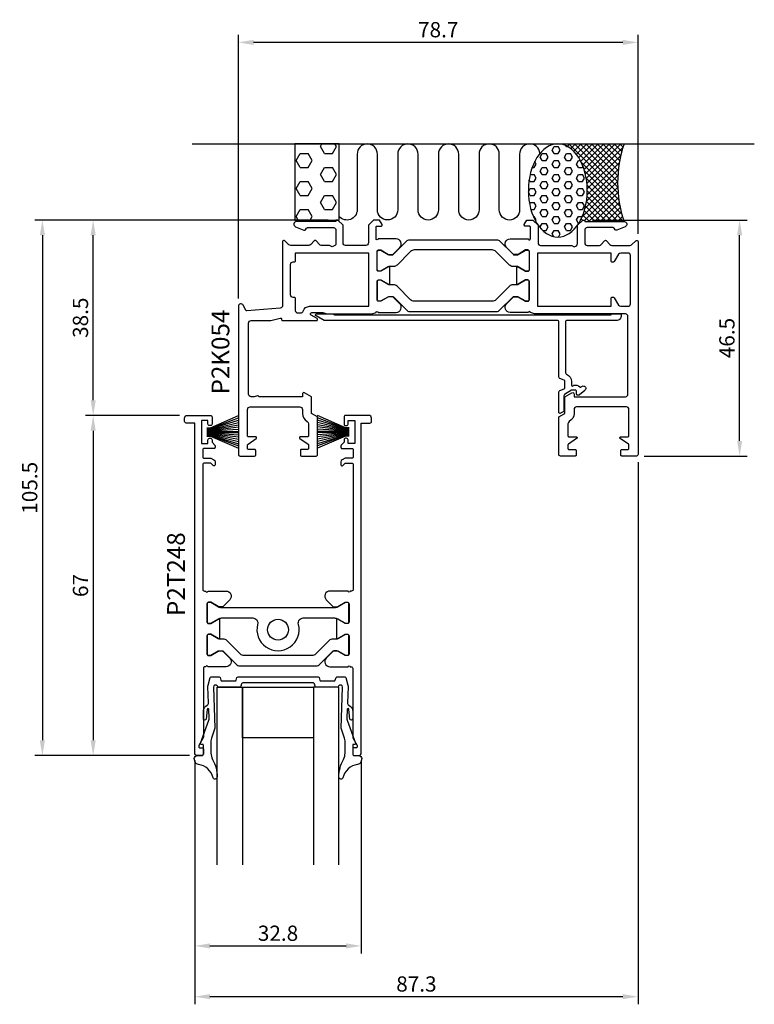
# Model space of a CAD drawing. Extents: x -29 to 116, y -108 to 86.
import ezdxf

# ---------------------------------------------------------------- set-up
doc = ezdxf.new("R2010")
doc.units = 0
doc.header["$LTSCALE"] = 4
doc.layers.get('Defpoints').update_dxf_attribs({"linetype": 'CONTINUOUS'})
for name, color, linetype in [('sapa_anslutning', 6, 'CONTINUOUS'), ('sapa_artikelnr', 4, 'CONTINUOUS'), ('sapa_beslag', 1, 'CONTINUOUS'), ('sapa_fogband', 2, 'CONTINUOUS'), ('sapa_glas', 4, 'CONTINUOUS'), ('sapa_matt', 1, 'CONTINUOUS'), ('sapa_profil', 7, 'CONTINUOUS')]:
    doc.layers.add(name, color=color, linetype=linetype)
doc.styles.add('ISO', font='isocpeur.ttf')
doc.dimstyles.new('MASKIN', dxfattribs={"dimscale": 0, "dimtxt": 3, "dimasz": 3, "dimexe": 1.5, "dimexo": 1.5, "dimgap": 1, "dimtad": 1, "dimdec": 8, "dimlfac": -1, "dimdsep": 46, "dimtxsty": 'ISO', "dimcen": -5, "dimclrd": 256, "dimclre": 256, "dimclrt": 2, "dimazin": 2, "dimtfac": 1, "dimtdec": 8, "dimtmove": 0, "dimatfit": 3, "dimfxl": 1.5, "dimtolj": 1, "dimarcsym": 0})

# ---------------------------------------------------------------- blocks, each defined once
blk = doc.blocks.new('*D0')
at = {"layer": 'Defpoints', "color": 0, "transparency": 16777216}
for p in [(14, 81.5), (92.7, 42.25), (14, 29.51)]:
    blk.add_point(p, dxfattribs=at)
at = {"layer": 'sapa_matt', "lineweight": -2, "transparency": 16777216}
for p, q in [((14, 31.01), (14, 83)), ((89.7, 81.5), (17, 81.5)), ((92.7, 43.75), (92.7, 83))]:
    blk.add_line(p, q, dxfattribs=at)
at = {"layer": 'sapa_matt', "transparency": 16777216}
for points in [[(17, 82), (17, 81), (14, 81.5)], [(89.7, 82), (89.7, 81), (92.7, 81.5)]]:
    blk.add_solid(points, dxfattribs=at)
at = {"layer": 'sapa_matt', "color": 2, "transparency": 16777216, "insert": (53.35, 84), "char_height": 3, "attachment_point": 5, "style": 'ISO'}
blk.add_mtext('\\A1;78.7', dxfattribs=at)
blk = doc.blocks.new('*D6')
at = {"layer": 'Defpoints', "color": 0, "transparency": 16777216}
for p in [(3.9, 8), (-14.6, -59), (5.9, -59)]:
    blk.add_point(p, dxfattribs=at)
at = {"layer": 'sapa_matt', "lineweight": -2, "transparency": 16777216}
for p, q in [((2.4, 8), (-16.1, 8)), ((-14.6, 5), (-14.6, -56)), ((4.4, -59), (-16.1, -59))]:
    blk.add_line(p, q, dxfattribs=at)
at = {"layer": 'sapa_matt', "transparency": 16777216}
for points in [[(-15.1, 5), (-14.1, 5), (-14.6, 8)], [(-15.1, -56), (-14.1, -56), (-14.6, -59)]]:
    blk.add_solid(points, dxfattribs=at)
at = {"layer": 'sapa_matt', "color": 2, "transparency": 16777216, "insert": (-17.1, -25.5), "char_height": 3, "attachment_point": 5, "rotation": 90, "style": 'ISO'}
blk.add_mtext('\\A1;67', dxfattribs=at)
blk = doc.blocks.new('*D5')
at = {"layer": 'Defpoints', "color": 0, "transparency": 16777216}
for p in [(33.2, 46.5), (-24.6, -59), (5.9, -59)]:
    blk.add_point(p, dxfattribs=at)
at = {"layer": 'sapa_matt', "lineweight": -2, "transparency": 16777216}
for p, q in [((31.7, 46.5), (-26.1, 46.5)), ((-24.6, 43.5), (-24.6, -56)), ((4.4, -59), (-26.1, -59))]:
    blk.add_line(p, q, dxfattribs=at)
at = {"layer": 'sapa_matt', "transparency": 16777216}
for points in [[(-25.1, 43.5), (-24.1, 43.5), (-24.6, 46.5)], [(-25.1, -56), (-24.1, -56), (-24.6, -59)]]:
    blk.add_solid(points, dxfattribs=at)
at = {"layer": 'sapa_matt', "color": 2, "transparency": 16777216, "insert": (-27.1, -6.25), "char_height": 3, "attachment_point": 5, "rotation": 90, "style": 'ISO'}
blk.add_mtext('\\A1;105.5', dxfattribs=at)
blk = doc.blocks.new('*D4')
at = {"layer": 'Defpoints', "color": 0, "transparency": 16777216}
for p in [(-14.6, 46.5), (33.2, 46.5), (3.9, 8)]:
    blk.add_point(p, dxfattribs=at)
at = {"layer": 'sapa_matt', "lineweight": -2, "transparency": 16777216}
for p, q in [((31.7, 46.5), (-16.1, 46.5)), ((-14.6, 11), (-14.6, 43.5)), ((2.4, 8), (-16.1, 8))]:
    blk.add_line(p, q, dxfattribs=at)
at = {"layer": 'sapa_matt', "transparency": 16777216}
for points in [[(-15.1, 43.5), (-14.1, 43.5), (-14.6, 46.5)], [(-15.1, 11), (-14.1, 11), (-14.6, 8)]]:
    blk.add_solid(points, dxfattribs=at)
at = {"layer": 'sapa_matt', "color": 2, "transparency": 16777216, "insert": (-17.1, 27.25), "char_height": 3, "attachment_point": 5, "rotation": 90, "style": 'ISO'}
blk.add_mtext('\\A1;38.5', dxfattribs=at)
blk = doc.blocks.new('*D3')
at = {"layer": 'Defpoints', "color": 0, "transparency": 16777216}
for p in [(92.7, 0.3), (5.4, -58.5), (5.4, -106.5)]:
    blk.add_point(p, dxfattribs=at)
at = {"layer": 'sapa_matt', "lineweight": -2, "transparency": 16777216}
for p, q in [((92.7, -1.2), (92.7, -108)), ((5.4, -60), (5.4, -108)), ((89.7, -106.5), (8.4, -106.5))]:
    blk.add_line(p, q, dxfattribs=at)
at = {"layer": 'sapa_matt', "transparency": 16777216}
for points in [[(8.4, -106), (8.4, -107), (5.4, -106.5)], [(89.7, -106), (89.7, -107), (92.7, -106.5)]]:
    blk.add_solid(points, dxfattribs=at)
at = {"layer": 'sapa_matt', "color": 2, "transparency": 16777216, "insert": (49.05, -104), "char_height": 3, "attachment_point": 5, "style": 'ISO'}
blk.add_mtext('\\A1;87.3', dxfattribs=at)
blk = doc.blocks.new('*D2')
at = {"layer": 'Defpoints', "color": 0, "transparency": 16777216}
for p in [(5.4, -58.5), (38.2, -58.5), (38.2, -96.5)]:
    blk.add_point(p, dxfattribs=at)
at = {"layer": 'sapa_matt', "lineweight": -2, "transparency": 16777216}
for p, q in [((5.4, -60), (5.4, -98)), ((38.2, -60), (38.2, -98)), ((8.4, -96.5), (35.2, -96.5))]:
    blk.add_line(p, q, dxfattribs=at)
at = {"layer": 'sapa_matt', "transparency": 16777216}
for points in [[(8.4, -96), (8.4, -97), (5.4, -96.5)], [(35.2, -96), (35.2, -97), (38.2, -96.5)]]:
    blk.add_solid(points, dxfattribs=at)
at = {"layer": 'sapa_matt', "color": 2, "transparency": 16777216, "insert": (21.8, -94), "char_height": 3, "attachment_point": 5, "style": 'ISO'}
blk.add_mtext('\\A1;32.8', dxfattribs=at)
blk = doc.blocks.new('*D1')
at = {"layer": 'Defpoints', "color": 0, "transparency": 16777216}
for p in [(82.2, 46.5), (112.7, 46.5), (92.4, 0)]:
    blk.add_point(p, dxfattribs=at)
at = {"layer": 'sapa_matt', "lineweight": -2, "transparency": 16777216}
for p, q in [((83.7, 46.5), (114.2, 46.5)), ((112.7, 3), (112.7, 43.5)), ((93.9, 0), (114.2, 0))]:
    blk.add_line(p, q, dxfattribs=at)
at = {"layer": 'sapa_matt', "transparency": 16777216}
for points in [[(112.2, 43.5), (113.2, 43.5), (112.7, 46.5)], [(112.2, 3), (113.2, 3), (112.7, 0)]]:
    blk.add_solid(points, dxfattribs=at)
at = {"layer": 'sapa_matt', "color": 2, "transparency": 16777216, "insert": (110.2, 23.25), "char_height": 3, "attachment_point": 5, "rotation": 90, "style": 'ISO'}
blk.add_mtext('\\A1;46.5', dxfattribs=at)

msp = doc.modelspace()

# ---------------------------------------------------------------- hatches: boundary and pattern name
at = {"layer": 'sapa_anslutning'}
h = msp.add_hatch(dxfattribs=at)
h.set_pattern_fill('HEX', color=256, scale=0.5, style=0)
h.set_pattern_definition([(0, (2.35, -55.904), (0, 2.74963), [1.5875, -3.175]), (120, (2.35, -55.904), (-2.38125, -1.374815), [1.5875, -3.175]), (60, (3.9375, -55.904), (-2.38125, 1.374815), [1.5875, -3.175])])
h.paths.add_polyline_path([(33.85, 61.5), (25.09, 61.5), (25.09, 46.5), (33.85, 46.5)])
h = msp.add_hatch(dxfattribs=at)
h.set_pattern_fill('HEX', color=256, scale=0.25)
h.set_pattern_definition([(0, (6e-15, -55.9039), (0, 1.374815), [0.79375, -1.5875]), (120, (6e-15, -55.9039), (-1.190625, -0.687408), [0.79375, -1.5875]), (60, (0.7938, -55.9039), (-1.190625, 0.687408), [0.79375, -1.5875])])
edge = h.paths.add_edge_path()
edge.add_ellipse((76.9, 52.32), major_axis=(0, 9.18), ratio=0.632433, start_angle=0, end_angle=360, ccw=False)
h = msp.add_hatch(dxfattribs=at)
h.set_pattern_fill('ANSI37', color=256, scale=0.25)
h.set_pattern_definition([(45, (6e-15, -55.9039), (-0.561266, 0.561266), []), (135, (6e-15, -55.9039), (-0.561266, -0.561266), [])])
edge = h.paths.add_edge_path()
edge.add_ellipse((76.9, 52.32), major_axis=(0, 9.18), ratio=0.632433, start_angle=222.0619, end_angle=360)
edge.add_line((76.9, 61.5), (89.97, 61.5))
edge.add_arc((111.79, 53.85), 23.12, 160.6794, 199.3206)
edge.add_line((89.97, 46.2), (82.2, 46.2))
edge.add_line((82.2, 46.2), (82.2, 46.5))
edge.add_line((82.2, 46.5), (81.8, 46.5))
edge.add_line((81.8, 46.5), (80.8, 45.5))
edge.add_line((80.8, 45.5), (80.79, 45.51))

# ---------------------------------------------------------------- linework, layer by layer
for p, q in [((4.91, 61.5), (115.59, 61.5)), ((80.8, 45.5), (80.79, 45.51))]:
    msp.add_line(p, q, dxfattribs=at)
msp.add_lwpolyline([(33.85, 46.5), (33.85, 61.5), (25.09, 61.5), (25.09, 46.5)], close=True, dxfattribs=at)
msp.add_lwpolyline([(73.38, 59.62, 0.970699), (69.38, 59.5), (69.38, 48.5, -1), (65.38, 48.5), (65.38, 59.5, 1), (61.38, 59.5), (61.38, 48.5, -1), (57.38, 48.5), (57.38, 59.5, 1), (53.38, 59.5), (53.38, 48.5, -1), (49.38, 48.5), (49.38, 59.5, 1), (45.38, 59.5), (45.38, 48.51, -1), (41.38, 48.51), (41.38, 59.5, 0.999999), (37.38, 59.5), (37.38, 48.5, -0.700511), (33.85, 47.22)], format="xyb", dxfattribs=at)
msp.add_arc((111.79, 53.85), 23.12, 160.6794, 199.3206, dxfattribs=at)
at = {"layer": 'sapa_anslutning', "extrusion": (0, 0, -1)}
msp.add_ellipse((76.9, 52.32), major_axis=(0, 9.18), ratio=0.632433, dxfattribs=at)
at = {"layer": 'sapa_beslag', "color": 4}
msp.add_lwpolyline([(29.4, 28), (32.64, 28), (32.99, 27.8), (76.85, 27.8), (87.4, 27.8), (87.4, 28), (89.4, 28), (89.4, 27.7, -0.414214), (88.4, 26.7), (78.7, 26.7, 0.414214), (78.4, 26.4), (78.4, 16.42, 0.307553), (78.59, 16.14, -0.307553), (79.6, 14.65), (79.6, 14, 0.913689), (80, 13.96, -0.261516), (81.22, 13.62, 0.441134), (81.52, 13.63, -1.096436), (82.22, 12.92), (81.18, 12.07, -0.174293), (80.99, 12), (80.8, 12, -0.414214), (80.6, 12.2), (80.6, 12.7, 0.414214), (80.3, 13), (79.6, 13), (78.24, 12.11, 0.253968), (78.1, 11.86), (78.1, 9, -0.267949), (77.95, 8.74), (77.4, 8.43, -0.57185), (77.1, 8.6), (77.1, 12.65, -0.302776), (77.28, 12.93), (78.12, 13.27, 0.302776), (78.3, 13.55), (78.3, 14.65, 0.302776), (78.12, 14.93), (77.28, 15.27, -0.302776), (77.1, 15.55), (77.1, 26.4, 0.414214), (76.8, 26.7), (30.9, 26.7), (29.3, 27.62, -0.767327)], format="xyb", close=True, dxfattribs=at)
at = {"layer": 'sapa_fogband', "ltscale": 5}
for p, q in [((8.5, 5.55), (14, 7.97)), ((35.1, 5.55), (29.6, 7.97)), ((8.5, 5.45), (14, 7.51)), ((8.5, 5.35), (14, 7.06)), ((8.5, 5.25), (14, 6.62)), ((8.5, 5.15), (14, 6.17)), ((35.1, 5.45), (29.6, 7.51)), ((35.1, 5.35), (29.6, 7.06)), ((35.1, 5.25), (29.6, 6.62)), ((35.1, 5.15), (29.6, 6.17)), ((7.8, 5.55), (8.5, 5.55)), ((7.8, 5.45), (8.5, 5.45)), ((7.8, 5.35), (8.5, 5.35)), ((7.8, 5.25), (8.5, 5.25)), ((7.8, 5.15), (8.5, 5.15)), ((7.8, 5.05), (8.5, 5.05)), ((7.8, 4.95), (8.5, 4.95)), ((7.8, 4.85), (14, 4.85)), ((7.8, 4.75), (14, 4.75)), ((7.8, 4.65), (14, 4.65)), ((7.8, 4.55), (8.5, 4.55)), ((7.8, 4.45), (8.5, 4.45)), ((7.8, 4.35), (8.5, 4.35)), ((7.8, 4.25), (8.5, 4.25)), ((7.8, 4.15), (8.5, 4.15)), ((7.8, 4.05), (8.5, 4.05)), ((7.8, 3.95), (8.5, 3.95)), ((8.5, 5.05), (14, 5.73)), ((8.5, 4.95), (14, 5.29)), ((8.5, 4.55), (14, 4.21)), ((8.5, 4.45), (14, 3.77)), ((8.5, 4.35), (14, 3.33)), ((8.5, 4.25), (14, 2.88)), ((8.5, 4.15), (14, 2.44)), ((8.5, 4.05), (14, 1.99)), ((8.5, 3.95), (14, 1.53)), ((35.1, 5.05), (29.6, 5.73)), ((35.1, 4.95), (29.6, 5.29)), ((35.8, 4.85), (29.6, 4.85)), ((35.8, 4.75), (29.6, 4.75)), ((35.8, 4.65), (29.6, 4.65)), ((35.1, 4.55), (29.6, 4.21)), ((35.1, 4.45), (29.6, 3.77)), ((35.1, 4.35), (29.6, 3.33)), ((35.1, 4.25), (29.6, 2.88)), ((35.1, 4.15), (29.6, 2.44)), ((35.1, 4.05), (29.6, 1.99)), ((35.1, 3.95), (29.6, 1.53)), ((35.8, 5.55), (35.1, 5.55)), ((35.8, 5.45), (35.1, 5.45)), ((35.8, 5.35), (35.1, 5.35)), ((35.8, 5.25), (35.1, 5.25)), ((35.8, 5.15), (35.1, 5.15)), ((35.8, 5.05), (35.1, 5.05)), ((35.8, 4.95), (35.1, 4.95)), ((35.8, 4.55), (35.1, 4.55)), ((35.8, 4.45), (35.1, 4.45)), ((35.8, 4.35), (35.1, 4.35)), ((35.8, 4.25), (35.1, 4.25)), ((35.8, 4.15), (35.1, 4.15)), ((35.8, 4.05), (35.1, 4.05)), ((35.8, 3.95), (35.1, 3.95))]:
    msp.add_line(p, q, dxfattribs=at)
at = {"layer": 'sapa_fogband', "ltscale": 0.3}
msp.add_lwpolyline([(8.13, -48.62), (8, -45.45, -0.075646), (8.03, -45.15), (8.43, -43.65, -0.341216), (8.62, -43.5), (10.19, -43.5, -0.339453), (10.38, -43.65), (10.52, -44.16, 0.339454), (10.71, -44.3), (13.4, -44.3, 0.339456), (13.59, -44.16), (13.72, -43.65, -0.339452), (13.92, -43.5), (21.8, -43.5), (29.68, -43.5, -0.339452), (29.88, -43.65), (30.01, -44.16, 0.339456), (30.21, -44.3), (32.89, -44.3, 0.339454), (33.08, -44.16), (33.22, -43.65, -0.339453), (33.41, -43.5), (34.98, -43.5, -0.341216), (35.17, -43.65), (35.57, -45.15, -0.075646), (35.6, -45.45), (35.47, -48.62, 0.292558), (35.74, -49.08), (36.02, -49.24, -0.209679), (36.5, -50.33), (36.5, -51.72, -0.969716), (35.97, -51.8), (35.77, -49.9, 0.888264), (35.41, -49.89), (35.34, -51.61, 0.099217), (35.4, -52), (37.09, -56.58, -0.521812), (36.93, -56.8), (36.65, -56.8), (36.65, -56.8), (36.65, -56.8, 0.414215), (36.5, -56.95), (36.5, -58.67, 0.441065), (36.8, -59), (37.7, -59, -0.451145), (38.29, -59.61), (38.1, -60.31, -0.285848), (37.45, -60.75, 0.309905), (34.59, -63.36, -0.870198), (33.8, -63.27, -0.141478), (34.71, -59.75), (34.71, -59.75, 0.12339), (35, -58.51), (35, -58.51), (35, -58.51), (35, -58.51), (35, -58.51), (35, -56.12, 0.088476), (34.91, -55.6), (34.25, -53.58), (34.25, -53.58), (34.5, -45.5, 0.698555), (33.8, -45.25), (33.73, -45.35, -0.302776), (33.5, -45.5), (29.28, -45.5, -0.339454), (29.09, -45.36), (28.96, -44.85, 0.339454), (28.76, -44.7), (21.8, -44.7), (14.84, -44.7, 0.339454), (14.64, -44.85), (14.51, -45.36, -0.339454), (14.32, -45.5), (10.1, -45.5, -0.302776), (9.87, -45.35), (9.8, -45.25, 0.698555), (9.1, -45.5), (9.36, -53.58), (9.36, -53.58), (8.69, -55.6, 0.088476), (8.6, -56.12), (8.6, -58.51), (8.6, -58.51), (8.6, -58.51), (8.6, -58.51), (8.6, -58.51, 0.12339), (8.89, -59.75), (8.89, -59.75, -0.141478), (9.8, -63.27, -0.870198), (9.01, -63.36, 0.309905), (6.15, -60.75, -0.285848), (5.5, -60.31), (5.31, -59.61, -0.451145), (5.9, -59), (6.8, -59, 0.441065), (7.1, -58.67), (7.1, -56.95, 0.414215), (6.95, -56.8), (6.95, -56.8), (6.95, -56.8), (6.67, -56.8, -0.521812), (6.51, -56.58), (8.2, -52, 0.099217), (8.26, -51.61), (8.19, -49.89, 0.888264), (7.83, -49.9), (7.63, -51.8, -0.969716), (7.1, -51.72), (7.1, -50.33, -0.209679), (7.58, -49.24), (7.86, -49.08, 0.292558), (8.13, -48.62)], format="xyb", close=True, dxfattribs=at)
at = {"layer": 'sapa_glas'}
for points in [[(9.8, -80.5), (9.8, -45.5), (14.8, -45.5), (14.8, -80.5)], [(33.8, -80.5), (33.8, -45.5), (28.8, -45.5), (28.8, -80.5)]]:
    msp.add_lwpolyline(points, dxfattribs=at)
msp.add_lwpolyline([(28.8, -45.5), (28.8, -55.5), (14.8, -55.5), (14.8, -45.5)], close=True, dxfattribs=at)
at = {"layer": 'sapa_profil'}
for points in [[(44.49, 39.79), (45.79, 41.09, 0.668179), (45.09, 42.8), (41.5, 42.8, -1), (41.1, 42.8), (41.1, 45.1, -0.414214), (41.3, 45.3), (42.1, 45.3, 0.414214), (42.3, 45.5), (42.3, 45.65), (41.8, 46.5), (40.6, 46.5), (39.6, 45.5), (39.6, 42, -0.414214), (39.1, 41.5), (35.1, 41.5, -0.414214), (34.6, 42), (34.6, 45.5), (33.6, 46.5), (33.2, 46.5), (33.2, 46.2), (25.43, 46.2, 0.829557), (25.24, 45.17), (26.91, 44.52, 0.336632), (27.2, 44.6), (27.42, 44.9, -0.236068), (27.62, 45), (32.7, 45, -0.414214), (33.2, 44.5), (33.2, 41.75, -0.267949), (33.1, 41.58), (32.45, 41.2), (31.93, 41.5), (30.32, 41.5, -0.214413), (29.95, 41.67), (29.29, 42.42, 0.44949), (28.91, 42.42), (28.25, 41.67, -0.214413), (27.88, 41.5), (24.3, 41.5, -0.192582), (23.96, 41.64), (23.12, 42.43, 0.659396), (22.7, 42.25), (22.7, 29.66, -0.390066), (22.24, 29.16), (15.63, 28.61, -0.306678), (15.44, 28.72), (14.94, 29.73, 0.791418), (14, 29.51), (14, 0.3, 0.414214), (14.3, 0), (17.2, 0, 0.414214), (17.4, 0.2), (17.4, 1.1, 0.414214), (17.2, 1.3), (16, 1.3, -0.414214), (15.8, 1.5), (15.8, 2.19, -0.251528), (15.89, 2.36), (17.51, 3.43, 0.743169), (17.4, 3.8), (16, 3.8, -0.414214), (15.8, 4), (15.8, 9.2, -0.414214), (16.3, 9.7), (26.1, 9.7, -0.414214), (26.6, 9.2), (26.6, 8.4, 0.274639), (27.54, 6.82, -0.274639), (27.8, 6.38), (27.8, 4, -0.414214), (27.6, 3.8), (26.2, 3.8, 0.743169), (26.09, 3.43), (27.71, 2.36, -0.251528), (27.8, 2.19), (27.8, 1.5, -0.414214), (27.6, 1.3), (26.4, 1.3, 0.414214), (26.2, 1.1), (26.2, 0.2, 0.414214), (26.4, 0), (29.3, 0, 0.414214), (29.6, 0.3), (29.6, 7.7), (28.4, 8.4), (28.4, 11.7), (27.02, 12.47, 0.546302), (26.6, 12.2), (26.6, 11.7), (18, 11.7, 0.501863), (17.74, 11.89), (17.1, 11.7), (16.5, 11.7, -0.414214), (16, 12.2), (16, 26.2, -0.414214), (16.5, 26.7), (20.41, 26.7), (22.25, 27.19, -0.493145), (22.5, 27), (22.5, 26.9, 0.414214), (22.7, 26.7), (29.4, 26.7, 0.767327), (29.5, 27.07), (28.34, 27.74, -0.767327), (28.49, 28.3), (30.6, 28.3), (31.42, 28), (40.28, 28), (41.1, 28.3, -1), (41.5, 28.3), (45.09, 28.3, 0.668179), (45.79, 30.01), (44.49, 31.31, 0.198912), (44.28, 31.4), (43.69, 31.4, 0.131652), (43.54, 31.36), (42.05, 30.5), (41.6, 30.5, -0.414214), (41.3, 30.8), (41.3, 34.4, -0.414214), (41.6, 34.7), (42.05, 34.7), (43.54, 33.84, 0.131636), (43.69, 33.8), (43.8, 33.8), (43.8, 37.3), (43.69, 37.3, 0.131636), (43.54, 37.26), (42.05, 36.4), (41.6, 36.4, -0.414214), (41.3, 36.7), (41.3, 40.3, -0.414214), (41.6, 40.6), (42.05, 40.6), (43.54, 39.74, 0.131652), (43.69, 39.7), (44.28, 39.7, 0.198912)], [(25.2, 38.4, -0.414214), (25, 38.2), (24.7, 38.2, 0.414214), (24.2, 37.7), (24.2, 31.8, 0.414214), (24.7, 31.3), (25, 31.3, -0.414214), (25.2, 31.1), (25.2, 28.7, 0.414214), (25.7, 28.2), (26.27, 28.2, 0.333976), (26.75, 28.56, -0.333976), (28, 29.5), (39.7, 29.5), (39.7, 40), (25.2, 40)], [(87.6, 31.3), (87.85, 31.3, -0.267949), (88.02, 31.2), (88.86, 29.75, 0.267949), (89.29, 29.5), (90.7, 29.5, 0.414214), (91.2, 30), (91.2, 39.5, 0.414214), (90.7, 40), (89.29, 40, 0.267949), (88.86, 39.75), (88.02, 38.3, -0.267949), (87.85, 38.2), (87.6, 38.2, -0.414214), (87.4, 38.4), (87.4, 40), (72.9, 40), (72.9, 29.5), (87.4, 29.5), (87.4, 31.1, -0.414214)]]:
    msp.add_lwpolyline(points, format="xyb", close=True, dxfattribs=at)
for points in [[(67.51, 28.3, -0.668179), (66.81, 30.01), (68.11, 31.31, -0.198912), (68.32, 31.4), (68.91, 31.4, -0.131652), (69.06, 31.36), (70.55, 30.5), (71, 30.5, 0.414214), (71.3, 30.8), (71.3, 34.4, 0.414214), (71, 34.7), (70.55, 34.7), (69.06, 33.84, -0.131636), (68.91, 33.8), (68.8, 33.8), (68.8, 37.3), (68.91, 37.3, -0.131636), (69.06, 37.26), (70.55, 36.4), (71, 36.4, 0.414214), (71.3, 36.7), (71.3, 40.3, 0.414214), (71, 40.6), (70.55, 40.6), (69.06, 39.74, -0.131652), (68.91, 39.7), (68.32, 39.7, -0.198912), (68.11, 39.79), (66.81, 41.09, -0.668179), (67.51, 42.8), (71.1, 42.8, 1.002049), (71.5, 42.8), (71.5, 45.1, 0.414214), (71.3, 45.3), (70.5, 45.3, -0.414214), (70.3, 45.5), (70.3, 45.65), (70.8, 46.5), (72, 46.5), (73, 45.5), (73, 42, 0.414214), (73.5, 41.5), (79.63, 41.5), (80.15, 41.2), (80.55, 41.43, 0.267949), (80.8, 41.86), (80.8, 45.5), (81.8, 46.5), (82.2, 46.5), (82.2, 46.2), (89.97, 46.2, -0.829557), (90.16, 45.17), (88.49, 44.52, -0.336632), (88.2, 44.6), (87.98, 44.9, 0.236068), (87.78, 45), (82.7, 45, 0.414214), (82.2, 44.5), (82.2, 42, 0.414214), (82.7, 41.5), (85.08, 41.5, 0.214413), (85.45, 41.67), (86.11, 42.42, -0.44949), (86.49, 42.42), (87.15, 41.67, 0.214413), (87.52, 41.5), (91.1, 41.5, 0.192582), (91.44, 41.64), (92.28, 42.43, -0.659396), (92.7, 42.25), (92.7, 0.3, -0.414214), (92.4, 0), (89.5, 0, -0.414214), (89.3, 0.2), (89.3, 1.1, -0.414214), (89.5, 1.3), (90.7, 1.3, 0.414214), (90.9, 1.5), (90.9, 2.19, 0.251528), (90.81, 2.36), (89.19, 3.43, -0.743169), (89.3, 3.8), (90.7, 3.8, 0.414214), (90.9, 4), (90.9, 9.2, 0.414214), (90.4, 9.7), (80.6, 9.7, 0.414214), (80.1, 9.2), (80.1, 8.4, -0.274639), (79.16, 6.82, 0.274639), (78.9, 6.38), (78.9, 4, 0.414214), (79.1, 3.8), (80.5, 3.8, -0.743169), (80.61, 3.43), (78.99, 2.36, 0.251528), (78.9, 2.19), (78.9, 1.5, 0.414214), (79.1, 1.3), (80.3, 1.3, -0.414214), (80.5, 1.1), (80.5, 0.2, -0.414214), (80.3, 0), (77.4, 0, -0.414214), (77.1, 0.3), (77.1, 7.7), (78.3, 8.4), (78.3, 11.7), (79.68, 12.47, -0.546302), (80.1, 12.2), (80.1, 11.7), (90.2, 11.7, 0.414214), (90.7, 12.2), (90.7, 27.5, 0.414214), (90.2, 28), (72.33, 28), (71.5, 28.3, 0.992136), (71.1, 28.3), (67.52, 28.3)], [(10.3, -32.1), (10.3, -36), (10.19, -36, -0.131636), (10.04, -35.96), (8.55, -35.1), (8.1, -35.1, 0.414214), (7.8, -35.4), (7.8, -39, 0.414214), (8.1, -39.3), (8.55, -39.3), (10.04, -38.44, -0.131652), (10.19, -38.4), (10.78, -38.4, -0.198912), (10.99, -38.49), (12.29, -39.79, -0.668179), (11.59, -41.5), (8, -41.5, 1), (7.6, -41.5), (7.4, -41.5, 0.414214), (7.1, -41.8), (7.1, -55.36, -0.131652), (7.06, -55.51), (6.2, -57), (6.2, -57.3, 0.414214), (6.4, -57.5), (6.9, -57.5, -0.414214), (7.1, -57.7), (7.1, -58.7, -0.414214), (6.8, -59), (5.9, -59, -0.414214), (5.4, -58.5), (5.4, 6.5), (3.7, 6.5, -0.414214), (3.4, 6.8), (3.4, 7.5, -0.414214), (3.9, 8), (8.5, 8, -0.414214), (8.8, 7.7), (8.8, 6.3, -0.414214), (8.5, 6), (8.3, 6, -0.414214), (8, 6.3), (8, 7), (6.7, 7), (6.7, 2.5), (8, 2.5), (8, 3.2, -0.414214), (8.3, 3.5), (8.5, 3.5, -0.414214), (8.8, 3.2), (8.8, 2.71), (9.34, 2.17, -0.198912), (9.4, 2.03), (9.4, 1.7, -0.414214), (9.2, 1.5), (7.2, 1.5, 0.414214), (7, 1.3), (7, -0.2, 0.414214), (7.2, -0.4), (8.6, -0.4), (9.15, -0.72, -0.267949), (9.4, -1.15), (9.4, -1.72, -0.668179), (9.06, -1.86), (8.6, -1.4), (7.3, -1.4, 0.414214), (7, -1.7), (7, -26.3, 0.414214), (7.3, -26.6), (7.6, -26.6, 1), (8, -26.6), (11.59, -26.6, -0.668179), (12.29, -28.31), (10.99, -29.61, -0.198912), (10.78, -29.7), (10.19, -29.7, -0.131652), (10.04, -29.66), (8.55, -28.8), (8.1, -28.8, 0.414214), (7.8, -29.1), (7.8, -32.7, 0.414214), (8.1, -33), (8.55, -33), (10.04, -32.14, -0.131636), (10.19, -32.1), (10.3, -32.1)], [(33.3, -32.1), (33.3, -36), (33.41, -36, 0.131636), (33.56, -35.96), (35.05, -35.1), (35.5, -35.1, -0.414214), (35.8, -35.4), (35.8, -39, -0.414214), (35.5, -39.3), (35.05, -39.3), (33.56, -38.44, 0.131652), (33.41, -38.4), (32.82, -38.4, 0.198912), (32.61, -38.49), (31.31, -39.79, 0.668179), (32.01, -41.5), (35.6, -41.5, -1), (36, -41.5), (36.2, -41.5, -0.414214), (36.5, -41.8), (36.5, -55.36, 0.131652), (36.54, -55.51), (37.4, -57), (37.4, -57.3, -0.414214), (37.2, -57.5), (36.7, -57.5, 0.414214), (36.5, -57.7), (36.5, -58.7, 0.414214), (36.8, -59), (37.7, -59, 0.414214), (38.2, -58.5), (38.2, 6.5), (39.9, 6.5, 0.414214), (40.2, 6.8), (40.2, 7.5, 0.414214), (39.7, 8), (35.1, 8, 0.414214), (34.8, 7.7), (34.8, 6.3, 0.414214), (35.1, 6), (35.3, 6, 0.414214), (35.6, 6.3), (35.6, 7), (36.9, 7), (36.9, 2.5), (35.6, 2.5), (35.6, 3.2, 0.414214), (35.3, 3.5), (35.1, 3.5, 0.414214), (34.8, 3.2), (34.8, 2.71), (34.26, 2.17, 0.198912), (34.2, 2.03), (34.2, 1.7, 0.414214), (34.4, 1.5), (36.4, 1.5, -0.414214), (36.6, 1.3), (36.6, -0.2, -0.414214), (36.4, -0.4), (35, -0.4), (34.45, -0.72, 0.267949), (34.2, -1.15), (34.2, -1.72, 0.668179), (34.54, -1.86), (35, -1.4), (36.3, -1.4, -0.414214), (36.6, -1.7), (36.6, -26.3, -0.414214), (36.3, -26.6), (36, -26.6, -1), (35.6, -26.6), (32.01, -26.6, 0.668179), (31.31, -28.31), (32.61, -29.61, 0.198912), (32.82, -29.7), (33.41, -29.7, 0.131652), (33.56, -29.66), (35.05, -28.8), (35.5, -28.8, -0.414214), (35.8, -29.1), (35.8, -32.7, -0.414214), (35.5, -33), (35.05, -33), (33.56, -32.14, 0.131636), (33.41, -32.1), (33.3, -32.1)]]:
    msp.add_lwpolyline(points, format="xyb", dxfattribs=at)
at = {"layer": 'sapa_profil', "color": 4}
for points in [[(64.69, 40.31, 0.198912), (63.99, 40.6), (48.61, 40.6, 0.198912), (47.91, 40.31), (45.24, 37.64, -0.198896), (44.54, 37.35), (43.69, 37.35, 0.131636), (43.51, 37.3), (42.04, 36.45), (41.6, 36.45, -0.414214), (41.35, 36.7), (41.35, 40.3, -0.414214), (41.6, 40.55), (42.04, 40.55), (43.51, 39.7, 0.131652), (43.69, 39.65), (44.28, 39.65, 0.198912), (44.52, 39.75), (47.22, 42.45, -0.198912), (47.58, 42.6), (65.02, 42.6, -0.198912), (65.38, 42.45), (68.08, 39.75, 0.198912), (68.32, 39.65), (68.91, 39.65, 0.131652), (69.09, 39.7), (70.56, 40.55), (71, 40.55, -0.414214), (71.25, 40.3), (71.25, 36.7, -0.414214), (71, 36.45), (70.56, 36.45), (69.09, 37.3, 0.131636), (68.91, 37.35), (68.06, 37.35, -0.198896), (67.36, 37.64)], [(64.69, 30.79, -0.198912), (63.99, 30.5), (48.61, 30.5, -0.198912), (47.91, 30.79), (45.24, 33.46, 0.198896), (44.54, 33.75), (43.69, 33.75, -0.131636), (43.51, 33.8), (42.04, 34.65), (41.6, 34.65, 0.414214), (41.35, 34.4), (41.35, 30.8, 0.414214), (41.6, 30.55), (42.04, 30.55), (43.51, 31.4, -0.131652), (43.69, 31.45), (44.28, 31.45, -0.198912), (44.52, 31.35), (47.22, 28.65, 0.198912), (47.58, 28.5), (65.02, 28.5, 0.198912), (65.38, 28.65), (68.08, 31.35, -0.198912), (68.32, 31.45), (68.91, 31.45, -0.131652), (69.09, 31.4), (70.56, 30.55), (71, 30.55, 0.414214), (71.25, 30.8), (71.25, 34.4, 0.414214), (71, 34.65), (70.56, 34.65), (69.09, 33.8, -0.131636), (68.91, 33.75), (68.06, 33.75, 0.198896), (67.36, 33.46)], [(32.92, -29.9), (10.68, -29.9, -0.131652), (10.08, -29.74), (8.54, -28.85), (8.1, -28.85, 0.414214), (7.85, -29.1), (7.85, -32.7, 0.414214), (8.1, -32.95), (8.54, -32.95), (10.08, -32.06, -0.131652), (10.68, -31.9), (16.82, -31.9, -0.491092), (17.78, -33.15, 1.294343), (25.82, -33.15, -0.491092), (26.78, -31.9), (32.92, -31.9, -0.131652), (33.52, -32.06), (35.06, -32.95), (35.5, -32.95, 0.414214), (35.75, -32.7), (35.75, -29.1, 0.414214), (35.5, -28.85), (35.06, -28.85), (33.52, -29.74, -0.131652)], [(14.41, -39.01), (11.74, -36.34, 0.198912), (11.03, -36.05), (10.3, -36.05), (10.19, -36.05, -0.131636), (10.01, -36), (8.54, -35.15), (8.1, -35.15, 0.414214), (7.85, -35.4), (7.85, -39, 0.414214), (8.1, -39.25), (8.54, -39.25), (10.01, -38.4, -0.131652), (10.19, -38.35), (10.78, -38.35, -0.198912), (11.02, -38.45), (13.72, -41.15, 0.198912), (14.08, -41.3), (29.52, -41.3, 0.198912), (29.88, -41.15), (32.58, -38.45, -0.198912), (32.82, -38.35), (33.41, -38.35, -0.131652), (33.59, -38.4), (35.06, -39.25), (35.5, -39.25, 0.414214), (35.75, -39), (35.75, -35.4, 0.414214), (35.5, -35.15), (35.06, -35.15), (33.59, -36, -0.131636), (33.41, -36.05), (33.3, -36.05), (32.57, -36.05, 0.198912), (31.86, -36.34), (29.19, -39.01, -0.198912), (28.49, -39.3), (15.11, -39.3, -0.198912)]]:
    msp.add_lwpolyline(points, format="xyb", close=True, dxfattribs=at)
msp.add_circle((21.8, -34.2), 2.05, dxfattribs=at)

# ---------------------------------------------------------------- texts
at = {"layer": 'sapa_artikelnr', "style": 'ISO'}
for s, p in [('P2K054', (12.22, 12.14, 0)), ('P2T248', (3.46, -31.5, 0))]:
    msp.add_text(s, height=3.5, rotation=90, dxfattribs=at).set_placement(p)

# ---------------------------------------------------------------- dimensions: what is measured, and where the dimension line sits
at = {"layer": 'sapa_matt'}
for base, p1, p2, angle, picture, middle in [((14, 81.5), (92.7, 42.25), (14, 29.51), 180, '*D0', (53.35, 84)), ((-24.6, -59), (33.2, 46.5), (5.9, -59), 270, '*D5', (-27.1, -6.25)), ((-14.6, 46.5), (3.9, 8), (33.2, 46.5), 270, '*D4', (-17.1, 27.25)), ((112.7, 46.5), (92.4, 0), (82.2, 46.5), 270, '*D1', (110.2, 23.25)), ((-14.6, -59), (3.9, 8), (5.9, -59), 90, '*D6', (-17.1, -25.5)), ((5.4, -106.5), (92.7, 0.3), (5.4, -58.5), 180, '*D3', (49.05, -104)), ((38.2, -96.5), (5.4, -58.5), (38.2, -58.5), 180, '*D2', (21.8, -94))]:
    dim = msp.add_linear_dim(base=base, p1=p1, p2=p2, angle=angle, dimstyle='MASKIN', override={"dimscale": 1, "dimdec": 1}, dxfattribs=at)
    dim.commit()
    dim.dimension.update_dxf_attribs({"geometry": picture, "text_midpoint": middle})

doc.saveas('drawing.dxf')
